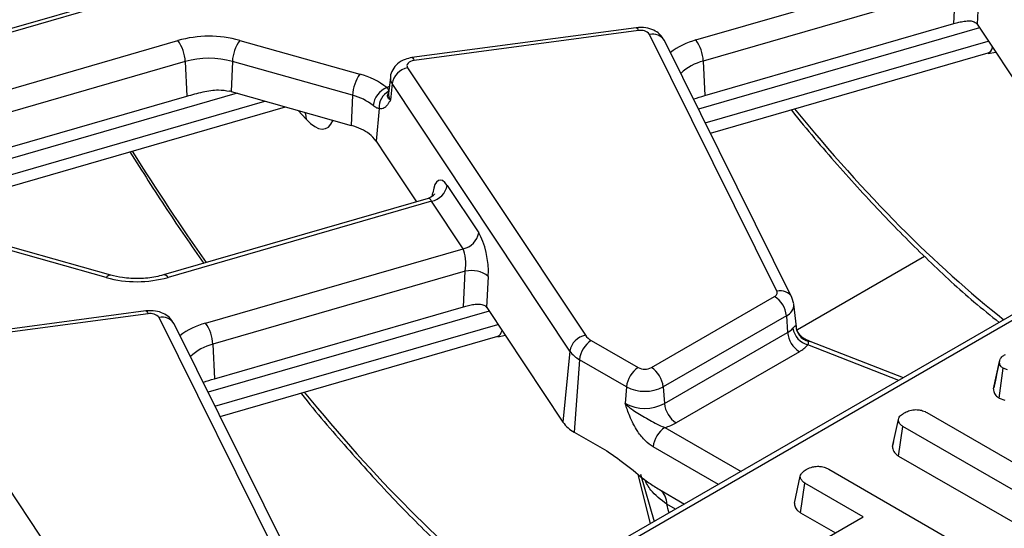
# Model space of a CAD drawing. Units: millimetres. Extents: x -117 to 664, y -32 to 370.
# Drawn here: x 361 to 373, y 160 to 166 of the extents above; entities that cross this region are included whole.
import ezdxf

# ---------------------------------------------------------------- set-up
doc = ezdxf.new("R2010")
doc.units = ezdxf.units.MM

msp = doc.modelspace()

# ---------------------------------------------------------------- linework, layer by layer
at = {"color": 7, "linetype": 'Continuous', "lineweight": 25}
for p, q in [((390.815362, 172.589287), (348.257859, 148.021364)), ((368.920063, 165.424731), (372.004705, 166.31564)), ((372.030335, 166.045358), (369.00921, 165.172793)), ((372.007741, 165.620148), (372.030335, 166.045358)), ((362.21859, 165.994912), (359.171567, 165.114868)), ((372.305487, 165.983714), (372.28582, 165.613609)), ((368.206915, 165.571376), (365.523322, 165.213714)), ((369.027983, 164.759531), (372.007741, 165.620148)), ((372.286172, 165.613081), (373.198353, 164.241265)), ((368.233337, 165.536437), (365.549744, 165.178775)), ((369.891518, 162.41991), (368.365893, 165.491362)), ((363.461319, 165.42051), (364.899389, 165.015604)), ((370.070638, 162.345573), (368.545013, 165.417025)), ((369.09533, 164.309105), (372.41975, 165.269267)), ((372.420086, 165.26261), (372.50977, 165.280529)), ((362.810146, 165.166413), (362.828919, 164.75315)), ((363.373978, 165.168058), (363.357969, 164.808259)), ((364.812049, 164.763152), (363.373978, 165.168058)), ((365.470556, 165.0928), (367.598474, 161.892655)), ((369.00921, 165.172793), (369.027983, 164.759531)), ((365.264491, 164.977948), (365.243982, 164.786907)), ((365.284551, 164.902506), (365.265368, 164.70648)), ((367.412468, 161.702361), (365.284551, 164.902506)), ((359.962571, 163.925289), (362.828919, 164.75315)), ((363.357969, 164.808259), (364.796039, 164.403353)), ((364.812049, 164.763152), (364.796039, 164.403353)), ((360.08748, 163.491488), (364.010487, 164.624534)), ((365.131129, 164.604107), (365.093165, 164.216164)), ((365.093165, 164.216164), (365.211299, 164.038503)), ((365.211299, 164.038503), (365.577383, 163.487955)), ((365.944194, 163.685603), (366.321725, 163.11784)), ((365.717586, 163.528449), (362.548668, 162.613199)), ((365.758189, 163.495309), (362.604164, 162.584361)), ((366.135719, 162.927546), (365.758189, 163.495309)), ((361.863844, 162.582201), (360.425774, 162.987107)), ((361.918049, 162.611407), (360.479979, 163.016313)), ((363.051077, 162.036637), (366.135719, 162.927546)), ((366.161349, 162.657264), (363.140223, 161.7847)), ((366.138754, 162.232054), (366.161349, 162.657264)), ((366.436501, 162.59562), (366.416834, 162.225515)), ((368.388998, 161.505522), (369.863117, 162.356512)), ((370.092371, 162.266191), (370.070638, 162.345573)), ((370.123437, 161.994513), (370.09449, 162.264158)), ((362.337928, 162.183282), (359.654336, 161.82562)), ((362.36435, 162.148344), (359.680757, 161.790681)), ((363.158997, 161.371438), (366.138754, 162.232054)), ((366.417186, 162.224987), (367.329367, 160.853171)), ((364.022532, 159.031816), (362.496906, 162.103268)), ((364.201652, 158.957479), (362.676027, 162.028931)), ((370.004, 162.126107), (368.529882, 161.275117)), ((370.004, 162.126107), (370.018529, 161.925945)), ((368.544411, 161.074955), (370.018529, 161.925945)), ((363.226343, 160.921011), (366.550763, 161.881173)), ((366.5511, 161.874516), (366.640783, 161.892435)), ((367.669076, 161.829893), (368.230964, 161.505522)), ((370.289465, 161.817438), (370.227008, 161.845676)), ((371.404112, 161.383411), (370.289465, 161.817438)), ((359.60157, 161.704706), (361.729487, 158.504561)), ((363.140223, 161.7847), (363.158997, 161.371438)), ((367.412468, 161.702361), (367.329367, 160.853171)), ((370.159413, 161.69554), (368.685294, 160.84455)), ((367.528193, 161.599488), (367.465251, 160.732378)), ((368.090081, 161.275117), (367.528193, 161.599488)), ((372.482441, 161.251562), (372.553172, 161.577049)), ((372.554887, 161.585723), (372.519733, 161.423157)), ((372.55191, 161.139316), (372.597963, 161.497408)), ((372.650817, 161.478791), (372.597963, 161.497408)), ((368.090081, 161.275117), (368.075551, 161.074955)), ((368.529882, 161.275117), (368.544411, 161.074955)), ((372.55191, 161.139316), (372.617197, 161.116319)), ((371.684756, 160.967122), (373.415944, 159.967729)), ((371.274541, 160.560926), (371.345238, 160.885929)), ((367.465251, 160.732378), (367.854433, 160.507708)), ((371.34691, 160.446982), (371.398091, 160.801634)), ((373.129279, 159.802241), (371.398091, 160.801634)), ((371.286351, 160.615424), (371.275849, 160.567256)), ((371.34691, 160.446982), (372.796544, 159.610126)), ((370.512207, 160.288672), (372.395237, 159.201622)), ((368.258872, 160.229866), (368.422407, 159.662109)), ((370.100116, 159.882958), (370.170897, 160.207997)), ((368.484333, 160.045498), (368.78543, 159.871678)), ((368.484333, 160.045498), (368.488757, 160.043054)), ((370.173407, 159.769083), (370.224646, 160.123701)), ((370.923392, 159.720324), (370.224646, 160.123701)), ((370.173407, 159.769083), (370.590631, 159.528225)), ((370.413218, 159.425807), (370.923392, 159.720324))]:
    msp.add_line(p, q, dxfattribs=at)
at = {"color": 8, "linetype": 'Continuous', "lineweight": 25}
for p, q in [((384.738445, 169.013532), (348.357851, 148.011463)), ((362.274086, 165.966074), (359.196595, 165.07723)), ((372.314997, 165.569732), (368.951667, 164.598332)), ((359.574125, 164.509467), (362.721, 165.41835)), ((369.033903, 164.43277), (372.420599, 165.410919)), ((362.810146, 165.166413), (359.729022, 164.27652)), ((363.430666, 164.78779), (360.034374, 163.80687)), ((360.071451, 163.628265), (363.762572, 164.694338)), ((364.257511, 164.476794), (364.160282, 164.582358)), ((365.766228, 163.55338), (365.772007, 163.594942)), ((371.657834, 162.835773), (370.135393, 161.956887)), ((366.44601, 162.181638), (363.082681, 161.210239)), ((363.164917, 161.044677), (366.551612, 162.022825)), ((370.117198, 162.006907), (370.119094, 161.99407)), ((370.266072, 161.819831), (370.228974, 161.841257)), ((371.351023, 161.352764), (370.260684, 161.777326)), ((368.550738, 160.78814), (369.461849, 160.262167)), ((369.191849, 160.106299), (368.409855, 160.557735)), ((368.377988, 159.636467), (368.230658, 160.228475)), ((368.678036, 159.809681), (368.571443, 159.871216))]:
    msp.add_line(p, q, dxfattribs=at)
at = {"color": 8, "linetype": 'Continuous', "lineweight": 25, "flags": 128}
for points in [[(368.206915, 165.571376), (368.209579, 165.571218), (368.21703, 165.566107), (368.225041, 165.55438), (368.233337, 165.536437)], [(365.523322, 165.213714), (365.525986, 165.213555), (365.533438, 165.208445), (365.541448, 165.196718), (365.549744, 165.178775)], [(365.222134, 164.854944), (365.247597, 164.867218), (365.252856, 164.869565)], [(364.241009, 164.559628), (364.248675, 164.536156), (364.257511, 164.476794)], [(362.337928, 162.183282), (362.340592, 162.183124), (362.348044, 162.178014), (362.356055, 162.166286), (362.36435, 162.148344)], [(370.266072, 161.819831), (370.278541, 161.820089), (370.289465, 161.817438)]]:
    msp.add_lwpolyline(points, dxfattribs=at)
at = {"color": 7, "linetype": 'Continuous', "lineweight": 25, "flags": 128}
msp.add_lwpolyline([(365.549744, 165.178775), (365.527213, 165.174265), (365.506854, 165.167098), (365.489592, 165.1576), (365.476214, 165.146204), (365.46733, 165.133429), (365.463342, 165.119856), (365.464435, 165.106105), (365.470556, 165.0928)], dxfattribs=at)
at = {"color": 7, "linetype": 'Continuous', "lineweight": 25}
for centre, radius, start, end in [((363.095067, 164.079991), 1.389652, 74.7188014, 105.6155104), ((368.263458, 165.407571), 0.13234, 39.2828573, 103.1560997), ((362.351956, 165.146027), 0.458643, 2.5475488, 36.4242593), ((363.84058, 165.147963), 0.467034, 144.2979511, 177.5340485), ((368.55102, 165.152407), 0.458643, 2.5475488, 36.4242593), ((363.095038, 164.147108), 1.058369, 74.7188014, 105.6155104), ((365.51682, 164.861524), 0.235857, 101.3120626, 169.9937268), ((365.27865, 164.743057), 0.467034, 144.2979511, 177.5340485), ((364.682337, 164.175067), 0.86811, 51.5517448, 75.5207951), ((365.326995, 164.604416), 0.271589, 112.7121867, 172.3027442), ((363.125256, 163.98158), 0.858809, 74.2779122, 75.5410367), ((364.64674, 164.122992), 0.661159, 51.5517448, 75.5207951), ((365.341441, 164.622574), 0.211121, 116.8847352, 185.0180934), ((364.596288, 163.683809), 0.746756, 64.5879044, 74.4849236), ((364.742347, 163.961309), 0.433618, 35.9968541, 66.2852961), ((365.711924, 163.726584), 0.235857, 281.3120626, 349.9937268), ((366.089455, 163.158822), 0.235857, 281.3120626, 349.9937268), ((366.23755, 162.352492), 0.314154, 50.7066861, 104.0376836), ((362.230096, 163.92272), 1.389652, 254.7188014, 285.6155104), ((369.845979, 162.40225), 0.048843, 290.5403633, 21.1960861), ((369.694773, 162.095302), 0.310758, 5.6889994, 57.1991371), ((362.394471, 162.019477), 0.13234, 39.2828573, 103.1560997), ((362.682034, 161.764314), 0.458643, 2.5475488, 36.4242593), ((369.90183, 162.135152), 0.239555, 299.1534482, 318.6951611), ((370.327757, 161.95675), 0.310758, 185.6889994, 237.1991371), ((370.326987, 162.016704), 0.24839, 189.1906168, 254.5181276), ((370.32025, 162.01572), 0.203243, 182.4852448, 254.5396937), ((367.644738, 161.661379), 0.235857, 101.3120626, 169.9937268), ((367.83742, 161.568683), 0.310758, 122.8008629, 174.3110006), ((367.768937, 162.013321), 0.20885, 215.2937443, 241.4355774), ((367.691875, 161.900146), 0.342327, 215.2937443, 241.4355774), ((369.972582, 162.030473), 0.383517, 299.1534482, 318.6951611), ((368.399308, 161.244312), 0.310758, 122.8008629, 174.3110006), ((368.309981, 161.658025), 0.171758, 242.6096722, 297.3903278), ((368.220654, 161.244312), 0.310758, 5.6889994, 57.1991371), ((368.309981, 161.699523), 0.477993, 242.6096722, 297.3903278), ((368.309981, 161.527403), 0.509575, 242.6096722, 297.3903278), ((368.853638, 161.10576), 0.310758, 185.6889994, 237.1991371), ((367.657447, 161.085411), 0.40196, 215.2937443, 241.4355774), ((368.719082, 160.52693), 0.310758, 122.8008629, 174.3110006), ((368.380564, 161.382747), 0.618479, 285.970943, 299.5187993)]:
    msp.add_arc(centre, radius, start, end, dxfattribs=at)
at = {"color": 8, "linetype": 'Continuous', "lineweight": 25}
for centre, radius, start, end in [((368.404428, 165.331245), 0.164688, 31.3898764, 103.5321234), ((369.150849, 164.570914), 0.884458, 105.1255278, 127.2444383), ((369.154173, 164.589391), 0.601143, 103.9542267, 133.5766494), ((365.374852, 164.966904), 0.110912, 174.2612242, 215.4947632), ((365.361639, 164.775135), 0.118244, 174.286727, 215.4942578), ((361.91396, 162.554094), 0.057459, 85.9187634, 150.7141639), ((362.553586, 162.554847), 0.058559, 30.2652, 94.8179491), ((369.932653, 162.266062), 0.159252, 29.941286, 104.9693556), ((369.942151, 162.265198), 0.152222, 293.9730375, 0.0004921), ((362.535442, 161.943152), 0.164688, 31.3898764, 103.5321234), ((363.281863, 161.18282), 0.884458, 105.1255278, 127.2444383), ((363.285187, 161.201297), 0.601143, 103.9542267, 133.5766494), ((368.375084, 159.883051), 0.196716, 356.5507544, 53.140351)]:
    msp.add_arc(centre, radius, start, end, dxfattribs=at)
at = {"color": 7, "linetype": 'Continuous', "lineweight": 25}
for centre, major_axis, ratio, start_param, end_param in [((372.254726, 165.277382), (-0.058454, 0.399021), 0.339176542, 5.660522437, 5.662964404), ((365.912748, 163.349904), (-0.058454, 0.399021), 0.339176542, 5.660522437, 7.144052301), ((366.290278, 162.782142), (-0.058454, 0.399021), 0.339176542, 4.176992573, 5.660522437), ((366.104273, 162.755156), (-0.004067, 0.206312), 0.304523897, 4.212016326, 5.69554619), ((366.38574, 161.889289), (-0.058454, 0.399021), 0.339176542, 5.660522437, 5.662964404)]:
    msp.add_ellipse(centre, major_axis=major_axis, ratio=ratio, start_param=start_param, end_param=end_param, dxfattribs=at)
at = {"color": 8, "linetype": 'Continuous', "lineweight": 25}
for centre, major_axis, ratio, start_param, end_param in [((372.278147, 165.644718), (-0.14608, 0.373934), 0.358628674, 3.108785869, 3.6213423), ((370.414515, 178.827259), (-6.475629, 18.035575), 0.369400012, 2.33679975, 2.608623749), ((364.23252, 165.122809), (-0.257204, 0.758298), 0.362632558, 2.45601516, 3.552064641), ((364.545528, 175.439165), (-6.475629, 18.035575), 0.369400012, 2.112250969, 2.209920424), ((365.726742, 163.322919), (-0.004067, 0.206312), 0.304523897, 5.69554619, 6.364490876), ((366.409161, 162.256625), (-0.14608, 0.373934), 0.358628674, 3.108785869, 3.6213423), ((364.545528, 175.439165), (-6.475629, 18.035575), 0.369400012, 2.33679975, 2.608623749), ((362.458774, 172.455056), (-7.642691, 20.563154), 0.079386316, 4.018225418, 4.024691414)]:
    msp.add_ellipse(centre, major_axis=major_axis, ratio=ratio, start_param=start_param, end_param=end_param, dxfattribs=at)
at = {"color": 7, "linetype": 'Continuous', "lineweight": 25}
for points, knots in [([(368.545013, 165.417025), (368.526723, 165.445021), (368.493212, 165.496314), (368.41273, 165.546005), (368.317609, 165.576746), (368.245322, 165.573239), (368.206915, 165.571376)], [0, 0, 0, 0, 0.253990405, 0.465352847, 0.715936232, 1, 1, 1, 1]), ([(372.007741, 165.620148), (372.028227, 165.625839), (372.069125, 165.637202), (372.135954, 165.651164), (372.19995, 165.655939), (372.2555, 165.645625), (372.276128, 165.623843), (372.28582, 165.613609)], [0, 0, 0, 0, 0.193695798, 0.386691579, 0.596799759, 0.810550031, 1, 1, 1, 1]), ([(365.523322, 165.213714), (365.495235, 165.208065), (365.432236, 165.195395), (365.349768, 165.146518), (365.291338, 165.072731), (365.26366, 165.012261), (365.265597, 164.980285), (365.265749, 164.977785)], [0, 0, 0, 0, 0.223984358, 0.502398943, 0.745072108, 0.980071622, 1, 1, 1, 1]), ([(365.245972, 164.810877), (365.246034, 164.812811), (365.24631, 164.821481), (365.239625, 164.834952), (365.225854, 164.850692), (365.222134, 164.854944)], [0, 0, 0, 0, 0.1732047207, 0.7766334005, 1, 1, 1, 1]), ([(362.828919, 164.75315), (362.892622, 164.770788), (363.015077, 164.804692), (363.193369, 164.835891), (363.296051, 164.819959), (363.339689, 164.813188)], [0, 0, 0, 0, 0.384032461, 0.738227588, 1, 1, 1, 1]), ([(365.265368, 164.70648), (365.265159, 164.706617), (365.254207, 164.713758), (365.238697, 164.728385), (365.227636, 164.754689), (365.2363, 164.77964), (365.242737, 164.800429), (365.245972, 164.810877)], [0, 0, 0, 0, 0.003914139, 0.205024873, 0.389063823, 0.692939378, 1, 1, 1, 1]), ([(365.243484, 164.787039), (365.243187, 164.785411), (365.242734, 164.782931), (365.244425, 164.785477), (365.245006, 164.786351)], [0, 0, 0, 0, 0.656479742, 1, 1, 1, 1]), ([(368.893057, 164.716328), (368.895815, 164.717578), (368.931294, 164.73366), (368.981593, 164.747119), (369.027983, 164.759531)], [0, 0, 0, 0, 0.0777324568, 1, 1, 1, 1]), ([(365.131129, 164.604107), (365.119519, 164.606153), (365.104109, 164.608867), (365.077469, 164.625182), (365.064906, 164.63518), (365.057854, 164.640792)], [0, 0, 0, 0, 0.572648965, 0.760096265, 1, 1, 1, 1]), ([(365.20505, 164.622386), (365.200244, 164.618446), (365.177774, 164.600027), (365.151658, 164.602311), (365.131129, 164.604107)], [0, 0, 0, 0, 0.213896356, 1, 1, 1, 1]), ([(365.265368, 164.70648), (365.265219, 164.706211), (365.259407, 164.6957), (365.247775, 164.675553), (365.228263, 164.645885), (365.213353, 164.630791), (365.20505, 164.622386)], [0, 0, 0, 0, 0.00801629, 0.313197349, 0.617522921, 1, 1, 1, 1]), ([(370.062797, 164.58853), (370.064819, 164.585945), (370.247955, 164.351848), (370.614199, 163.929207), (371.160193, 163.325684), (371.705744, 162.781041), (372.170264, 162.351318), (372.450637, 162.126572), (372.551454, 162.045758)], [0, 0, 0, 0, 0.002433213, 0.220384517, 0.438825461, 0.657691886, 0.876912334, 1, 1, 1, 1]), ([(362.147218, 164.086383), (362.294029, 163.854215), (362.586018, 163.392461), (362.883054, 162.964978), (363.030742, 162.752432)], [0, 0, 0, 0, 0.502795208, 1, 1, 1, 1]), ([(365.793743, 163.583486), (365.793156, 163.582216), (365.791778, 163.579235), (365.770698, 163.551595), (365.739926, 163.53867), (365.723793, 163.531894)], [0, 0, 0, 0, 0.260826281, 0.612470591, 1, 1, 1, 1]), ([(362.548668, 162.613199), (362.518198, 162.60532), (362.428132, 162.582031), (362.259912, 162.565395), (362.072011, 162.574746), (361.964394, 162.600372), (361.918049, 162.611407)], [0, 0, 0, 0, 0.155757942, 0.460398545, 0.767624863, 1, 1, 1, 1]), ([(366.138754, 162.232054), (366.159241, 162.237746), (366.200139, 162.249109), (366.266968, 162.26307), (366.330964, 162.267846), (366.386514, 162.257531), (366.407142, 162.235749), (366.416834, 162.225515)], [0, 0, 0, 0, 0.193695798, 0.386691579, 0.596799759, 0.810550031, 1, 1, 1, 1]), ([(362.676027, 162.028931), (362.657736, 162.056927), (362.624226, 162.108221), (362.543744, 162.157912), (362.448623, 162.188653), (362.376336, 162.185146), (362.337928, 162.183282)], [0, 0, 0, 0, 0.253990405, 0.465352847, 0.715936232, 1, 1, 1, 1]), ([(370.081786, 161.977031), (370.087386, 161.983306), (370.102524, 162.000269), (370.112412, 162.006574), (370.116512, 162.006859), (370.117198, 162.006907)], [0, 0, 0, 0, 0.328343977, 0.887516392, 1, 1, 1, 1]), ([(370.231529, 161.845663), (370.218081, 161.852423), (370.182866, 161.870124), (370.145148, 161.921529), (370.124581, 161.968214), (370.12424, 161.992707), (370.124213, 161.99461)], [0, 0, 0, 0, 0.233992186, 0.612727247, 0.96990273, 1, 1, 1, 1]), ([(370.260684, 161.777326), (370.263653, 161.783285), (370.272857, 161.801755), (370.268812, 161.812531), (370.266072, 161.819831)], [0, 0, 0, 0, 0.3226054157, 1, 1, 1, 1]), ([(372.553172, 161.577049), (372.555188, 161.586631), (372.559946, 161.60924), (372.586583, 161.63859), (372.613183, 161.655145), (372.62439, 161.66212)], [0, 0, 0, 0, 0.298552621, 0.704459407, 1, 1, 1, 1]), ([(372.597963, 161.497408), (372.587664, 161.505501), (372.567919, 161.521015), (372.556365, 161.549244), (372.554247, 161.567688), (372.553172, 161.577049)], [0, 0, 0, 0, 0.349369288, 0.669797724, 1, 1, 1, 1]), ([(363.024071, 161.328235), (363.026829, 161.329485), (363.062307, 161.345567), (363.112607, 161.359025), (363.158997, 161.371438)], [0, 0, 0, 0, 0.077732457, 1, 1, 1, 1]), ([(372.519733, 161.423157), (372.519305, 161.421178), (372.506214, 161.360626), (372.495385, 161.311614), (372.484909, 161.264203)], [0, 0, 0, 0, 0.032679258, 1, 1, 1, 1]), ([(372.482441, 161.251562), (372.483659, 161.240182), (372.486558, 161.213089), (372.504499, 161.172553), (372.536976, 161.149785), (372.55191, 161.139316)], [0, 0, 0, 0, 0.281175605, 0.669476418, 1, 1, 1, 1]), ([(364.193811, 161.200436), (364.195833, 161.197851), (364.378969, 160.963755), (364.745212, 160.541114), (365.291207, 159.93759), (365.836758, 159.392947), (366.301277, 158.963224), (366.581651, 158.738478), (366.682468, 158.657664)], [0, 0, 0, 0, 0.0024332131, 0.2203845174, 0.4388254607, 0.6576918865, 0.8769123338, 1, 1, 1, 1]), ([(368.409855, 160.557735), (368.378372, 160.579483), (368.3112, 160.625886), (368.209918, 160.752541), (368.142819, 160.884992), (368.105008, 160.986365), (368.088132, 161.03593), (368.079883, 161.06138), (368.07573, 161.074394), (368.075551, 161.074955)], [0, 0, 0, 0, 0.205104413, 0.437613738, 0.754732153, 0.875722296, 0.936476565, 0.997265981, 1, 1, 1, 1]), ([(368.075551, 161.074955), (368.075924, 161.074574), (368.087679, 161.062562), (368.1118, 161.040239), (368.160938, 161.001371), (368.252421, 160.941343), (368.365173, 160.880661), (368.473849, 160.818698), (368.527464, 160.79739), (368.550738, 160.78814)], [0, 0, 0, 0, 0.003030181, 0.095603522, 0.183801966, 0.345602674, 0.67731499, 0.859921889, 1, 1, 1, 1]), ([(371.345238, 160.885929), (371.34767, 160.895285), (371.353644, 160.918263), (371.386337, 160.945551), (371.412957, 160.962244), (371.423622, 160.968932)], [0, 0, 0, 0, 0.29158258, 0.71616309, 1, 1, 1, 1]), ([(371.423622, 160.968932), (371.442561, 160.977787), (371.480653, 160.995596), (371.546942, 161.004109), (371.610561, 160.998463), (371.654251, 160.983939), (371.677664, 160.971032), (371.684756, 160.967122)], [0, 0, 0, 0, 0.24759548, 0.49799697, 0.667807771, 0.899368027, 1, 1, 1, 1]), ([(371.398091, 160.801634), (371.386488, 160.809807), (371.359157, 160.829057), (371.347018, 160.860024), (371.345642, 160.880049), (371.345238, 160.885929)], [0, 0, 0, 0, 0.342617714, 0.806959973, 1, 1, 1, 1]), ([(367.854433, 160.507708), (367.93897, 160.449745), (368.108711, 160.333361), (368.313573, 160.151897), (368.441902, 160.071936), (368.484333, 160.045498)], [0, 0, 0, 0, 0.399077844, 0.801308932, 1, 1, 1, 1]), ([(371.274541, 160.560926), (371.275208, 160.5514), (371.277244, 160.522328), (371.297448, 160.480877), (371.333181, 160.45639), (371.34691, 160.446982)], [0, 0, 0, 0, 0.230835895, 0.704479165, 1, 1, 1, 1]), ([(370.170897, 160.207997), (370.172875, 160.215962), (370.177783, 160.235723), (370.206866, 160.264251), (370.235216, 160.282113), (370.24973, 160.291258)], [0, 0, 0, 0, 0.247869445, 0.614944877, 1, 1, 1, 1]), ([(370.24973, 160.291258), (370.271111, 160.30106), (370.308469, 160.318187), (370.372237, 160.325734), (370.430881, 160.322079), (370.477307, 160.307647), (370.502744, 160.293817), (370.512207, 160.288672)], [0, 0, 0, 0, 0.274247096, 0.479166597, 0.643964206, 0.867554963, 1, 1, 1, 1]), ([(370.224646, 160.123701), (370.215974, 160.129394), (370.194387, 160.143565), (370.175367, 160.173104), (370.172413, 160.19616), (370.170897, 160.207997)], [0, 0, 0, 0, 0.246273442, 0.613022026, 1, 1, 1, 1]), ([(370.100116, 159.882958), (370.101691, 159.868967), (370.105276, 159.837103), (370.131235, 159.796937), (370.162558, 159.776248), (370.173407, 159.769083)], [0, 0, 0, 0, 0.3384744625, 0.7708754324, 1, 1, 1, 1])]:
    msp.add_open_spline(points, degree=3, knots=knots, dxfattribs=at)
at = {"color": 8, "linetype": 'Continuous', "lineweight": 25}
msp.add_open_spline([(368.571443, 159.871216), (368.501615, 159.925109), (368.383795, 160.01604), (368.32737, 160.125524), (368.304386, 160.170119)], degree=3, knots=[0, 0, 0, 0, 0.592675832, 1, 1, 1, 1], dxfattribs=at)

doc.saveas('drawing.dxf')
